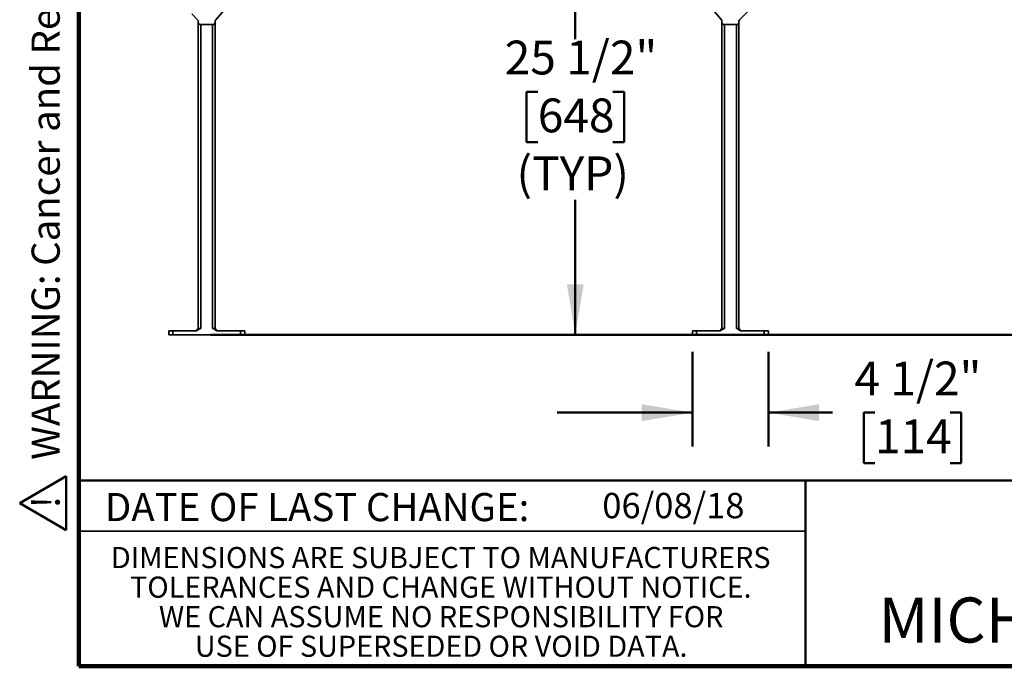
# Model space of a CAD drawing. Units: inches. Extents: x 0.2 to 8.4, y 0.1 to 10.9.
# Drawn here: x 0.2 to 3.8, y 0.1 to 2.5 of the extents above; entities that cross this region are included whole.
import ezdxf

# ---------------------------------------------------------------- set-up
doc = ezdxf.new("R2010")
doc.units = ezdxf.units.IN
doc.header["$MEASUREMENT"] = 0
doc.layers.add('WALL', color=7, linetype='Continuous', lineweight=50)
doc.styles.add('SLDTEXTSTYLE0', font='TXT', dxfattribs={"width": 0.605})
doc.dimstyles.new('SLDDIMSTYLE1', dxfattribs={"dimtxt": 0.121338, "dimasz": 0.1875, "dimexe": 0, "dimexo": 0.0625, "dimgap": 0.030334, "dimtad": 0, "dimtih": 1, "dimtoh": 1, "dimdec": 6, "dimlfac": 16, "dimrnd": 1e-09, "dimzin": 12, "dimdsep": 46, "dimlunit": 5, "dimtxsty": 'SLDTEXTSTYLE0', "dimsah": 1, "dimcen": 0.09, "dimadec": 0, "dimazin": 3, "dimtfac": 1, "dimtdec": 3, "dimtmove": 0, "dimatfit": 0, "dimfxl": 0, "dimfrac": 2, "dimtolj": 1, "dimtzin": 12, "dimarcsym": 0})
doc.dimstyles.new('SLDDIMSTYLE2', dxfattribs={"dimtxt": 0.121338, "dimasz": 0.1875, "dimexe": 0, "dimexo": 0.0625, "dimgap": 0.030334, "dimtad": 0, "dimtih": 1, "dimtoh": 1, "dimdec": 6, "dimlfac": 16, "dimrnd": 1e-09, "dimzin": 12, "dimdsep": 46, "dimlunit": 5, "dimtxsty": 'SLDTEXTSTYLE0', "dimsah": 1, "dimcen": 0.09, "dimadec": 0, "dimazin": 3, "dimtfac": 1, "dimtdec": 3, "dimtofl": 0, "dimtmove": 0, "dimatfit": 3, "dimfxl": 0, "dimfrac": 2, "dimtolj": 1, "dimtzin": 12, "dimarcsym": 0})

# ---------------------------------------------------------------- blocks, each defined once
blk = doc.blocks.new('SW_NOTE_1')
at = {"layer": 'WALL', "color": 0}
for p, q in [((-0.1203, 0.0089), (0.0289, 0.2673)), ((0.0289, 0.2673), (0.1781, 0.0089)), ((0.1781, 0.0089), (-0.1203, 0.0089))]:
    blk.add_line(p, q, dxfattribs=at)
at = {"layer": 'WALL', "color": 0, "insert": (0.0342, 0.2014), "char_height": 0.1562, "attachment_point": 2, "style": 'SLDTEXTSTYLE0'}
blk.add_mtext('!', dxfattribs=at)
blk = doc.blocks.new('prop 65')
at = {"layer": 'WALL', "color": 7}
blk.add_blockref('SW_NOTE_1', (0.1268, -0.0212), dxfattribs=at)
at = {"layer": 'WALL', "insert": (0.3958, 0.1802), "char_height": 0.15625, "attachment_point": 1, "style": 'SLDTEXTSTYLE0'}
blk.add_mtext('WARNING: Cancer and Reproductive Harm - www.P65Warnings.ca.gov', dxfattribs=at)
blk = doc.blocks.new('SW_NOTE_3')
at = {"color": 0, "linetype": 'Continuous', "lineweight": 0, "char_height": 0.078125, "attachment_point": 2, "style": 'SLDTEXTSTYLE0'}
for s, insert in [('DIMENSIONS ARE SUBJECT TO MANUFACTURERS', (1.2866, 0.1007)), ('TOLERANCES AND CHANGE WITHOUT NOTICE.', (1.287, -0.0087)), ('WE CAN ASSUME NO RESPONSIBILITY FOR', (1.2882, -0.118)), ('USE OF SUPERSEDED OR VOID DATA.', (1.2882, -0.2274))]:
    blk.add_mtext(s, dxfattribs=dict(at, insert=insert))
blk = doc.blocks.new('_D_3')
at = {"layer": 'WALL'}
for p, q in [((2.6681, 1.2261), (2.6681, 0.876)), ((2.9494, 1.2261), (2.9494, 0.876)), ((2.6681, 1.001), (2.1681, 1.001)), ((2.9494, 1.001), (3.1861, 1.001)), ((3.3435, 1.001), (3.3018, 1.001)), ((3.3018, 1.001), (3.3018, 0.8147)), ((3.6212, 1.001), (3.6629, 1.001)), ((3.6629, 1.001), (3.6629, 0.8147)), ((3.3018, 0.8147), (3.3435, 0.8147)), ((3.6629, 0.8147), (3.6212, 0.8147))]:
    blk.add_line(p, q, dxfattribs=at)
for points in [[(2.6681, 1.001), (2.4806, 1.0322), (2.4806, 0.9697)], [(2.9494, 1.001), (3.1369, 0.9697), (3.1369, 1.0322)]]:
    blk.add_solid(points, dxfattribs=at)
at = {"layer": 'WALL', "char_height": 0.125, "attachment_point": 1, "style": 'SLDTEXTSTYLE0'}
for s, insert in [('4 1/2"', (3.2675, 1.1899)), ('114', (3.3435, 0.9758))]:
    blk.add_mtext(s, dxfattribs=dict(at, insert=insert))
blk = doc.blocks.new('_D_4')
at = {"layer": 'WALL'}
for p, q in [((2.838, 2.8823), (2.1099, 2.8823)), ((2.2349, 2.8823), (2.2349, 2.3829)), ((2.096, 2.1885), (2.0543, 2.1885)), ((2.0543, 2.1885), (2.0543, 2.0021)), ((2.3738, 2.1885), (2.4154, 2.1885)), ((2.4154, 2.1885), (2.4154, 2.0021)), ((2.0543, 2.0021), (2.096, 2.0021)), ((2.4154, 2.0021), (2.3738, 2.0021)), ((2.2349, 1.2886), (2.2349, 1.788)), ((2.6056, 1.2886), (2.1099, 1.2886))]:
    blk.add_line(p, q, dxfattribs=at)
for points in [[(2.2349, 2.8823), (2.2036, 2.6948), (2.2661, 2.6948)], [(2.2349, 1.2886), (2.2661, 1.4761), (2.2036, 1.4761)]]:
    blk.add_solid(points, dxfattribs=at)
at = {"layer": 'WALL', "char_height": 0.125, "attachment_point": 1, "style": 'SLDTEXTSTYLE0'}
for s, insert in [('25 1/2"', (1.9738, 2.3774)), ('648', (2.096, 2.1633)), ('(TYP)', (2.0173, 1.9491))]:
    blk.add_mtext(s, dxfattribs=dict(at, insert=insert))

msp = doc.modelspace()

# ---------------------------------------------------------------- linework, layer by layer
at = {"color": 7, "linetype": 'Continuous', "lineweight": 100}
for p, q in [((0.3984375, 0.0625), (0.3984375, 10.9375)), ((8.3984375, 0.0625), (0.3984375, 0.0625))]:
    msp.add_line(p, q, dxfattribs=at)
at = {"color": 7, "linetype": 'Continuous', "lineweight": 35}
for p, q in [((0.94773928, 2.50531914), (0.90437301, 2.45484707)), ((2.73223301, 2.50531914), (2.77559927, 2.45484707)), ((2.84227437, 2.45493925), (2.87676041, 2.48942529)), ((0.83769791, 2.45493925), (0.81654864, 2.47608852)), ((0.83998614, 2.44941498), (0.83998614, 2.44483852)), ((0.83998614, 2.44483852), (0.83998614, 1.31202602)), ((0.90248614, 2.44975569), (0.90248614, 2.44483852)), ((0.90248614, 2.44483852), (0.90248614, 1.31202602)), ((2.77748614, 2.44975569), (2.77748614, 2.44483852)), ((2.77748614, 2.44483852), (2.77748614, 1.31202602)), ((2.83998614, 2.44941498), (2.83998614, 2.44483852)), ((2.83998614, 2.44483852), (2.83998614, 1.31202602)), ((0.89467364, 2.43702602), (0.84779864, 2.43702602)), ((2.78529864, 2.43702602), (2.83217364, 2.43702602)), ((0.83998614, 1.31202602), (0.83217364, 1.30421352)), ((0.83998614, 1.31202602), (0.84936114, 1.31202602)), ((0.89311114, 1.31202602), (0.90248614, 1.31202602)), ((0.90248614, 1.31202602), (0.91029864, 1.30421352)), ((2.77748614, 1.31202602), (2.76967364, 1.30421352)), ((2.77748614, 1.31202602), (2.78686114, 1.31202602)), ((2.83061114, 1.31202602), (2.83998614, 1.31202602)), ((2.83998614, 1.31202602), (2.84779864, 1.30421352)), ((0.73061114, 1.28858852), (0.73061114, 1.30421352)), ((0.73061114, 1.30421352), (0.74623614, 1.30421352)), ((0.74623614, 1.28858852), (0.73061114, 1.28858852)), ((0.74623614, 1.30421352), (0.74623614, 1.28858852)), ((0.74623614, 1.30421352), (0.8349556, 1.30421352)), ((0.74623614, 1.28858852), (0.99623614, 1.28858852)), ((0.90751668, 1.30421352), (0.99623614, 1.30421352)), ((0.99623614, 1.28858852), (0.99623614, 1.30421352)), ((0.99623614, 1.30421352), (1.01186114, 1.30421352)), ((1.01186114, 1.28858852), (0.99623614, 1.28858852)), ((1.01186114, 1.30421352), (1.01186114, 1.28858852)), ((2.66811114, 1.28858852), (2.66811114, 1.30421352)), ((2.66811114, 1.30421352), (2.68373614, 1.30421352)), ((2.68373614, 1.28858852), (2.66811114, 1.28858852)), ((2.68373614, 1.30421352), (2.68373614, 1.28858852)), ((2.68373614, 1.30421352), (2.7724556, 1.30421352)), ((2.68373614, 1.28858852), (2.93373614, 1.28858852)), ((2.84501668, 1.30421352), (2.93373614, 1.30421352)), ((2.93373614, 1.28858852), (2.93373614, 1.30421352)), ((2.93373614, 1.30421352), (2.94936114, 1.30421352)), ((2.94936114, 1.28858852), (2.93373614, 1.28858852)), ((2.94936114, 1.30421352), (2.94936114, 1.28858852)), ((0.3984375, 0.5625), (3.0859375, 0.5625))]:
    msp.add_line(p, q, dxfattribs=at)
at = {"color": 8, "linetype": 'Continuous', "lineweight": 35}
for p, q in [((0.84936114, 2.43702602), (0.84936114, 1.31202602)), ((0.89311114, 2.43702602), (0.89311114, 1.31202602)), ((2.78686114, 2.43702602), (2.78686114, 1.31202602)), ((2.83061114, 2.43702602), (2.83061114, 1.31202602))]:
    msp.add_line(p, q, dxfattribs=at)
at = {"color": 7, "linetype": 'Continuous', "lineweight": 50}
for p, q in [((0.3984375, 0.75), (8.3984375, 0.75)), ((3.0859375, 0.75), (3.0859375, 0.0625))]:
    msp.add_line(p, q, dxfattribs=at)
at = {"color": 7, "linetype": 'Continuous', "lineweight": 35}
for centre, start, end in [((0.83217364, 2.44941498), 0, 45), ((0.84779864, 2.44483852), 180, 270), ((0.89467364, 2.44483852), 270, 0), ((0.91029864, 2.44975569), 139.3304011, 180), ((2.76967364, 2.44975569), 0, 40.6695989), ((2.78529864, 2.44483852), 180, 270), ((2.83217364, 2.44483852), 270, 0), ((2.84779864, 2.44941498), 135, 180)]:
    msp.add_arc(centre, 0.0078125, start, end, dxfattribs=at)
for points, knots in [([(0.84936114, 1.31202602), (0.84879847, 1.31199606), (0.84765691, 1.31193528), (0.84535437, 1.31130017), (0.84257825, 1.30992727), (0.83890929, 1.30745113), (0.83644203, 1.30543073), (0.8349556, 1.30421352)], [0, 0, 0, 0, 0.1010712961, 0.2050577148, 0.4268045952, 0.6546732333, 1, 1, 1, 1]), ([(0.90751668, 1.30421352), (0.90645145, 1.30509015), (0.90431769, 1.30684614), (0.90139936, 1.30894861), (0.89877039, 1.31050673), (0.89672706, 1.31140693), (0.89481647, 1.31193388), (0.89368429, 1.31199505), (0.89311114, 1.31202602)], [0, 0, 0, 0, 0.24801661634, 0.49680394631, 0.6458146228, 0.79669076479, 0.89707814854, 1, 1, 1, 1]), ([(2.78686114, 1.31202602), (2.78629847, 1.31199606), (2.78515691, 1.31193528), (2.78285437, 1.31130017), (2.78007825, 1.30992727), (2.77640929, 1.30745113), (2.77394203, 1.30543073), (2.7724556, 1.30421352)], [0, 0, 0, 0, 0.1010712961, 0.2050577148, 0.4268045952, 0.6546732333, 1, 1, 1, 1]), ([(2.84501668, 1.30421352), (2.84395145, 1.30509015), (2.84181769, 1.30684614), (2.83889936, 1.30894861), (2.83627039, 1.31050673), (2.83422706, 1.31140693), (2.83231647, 1.31193388), (2.83118429, 1.31199505), (2.83061114, 1.31202602)], [0, 0, 0, 0, 0.24801661634, 0.49680394631, 0.6458146228, 0.79669076479, 0.89707814854, 1, 1, 1, 1])]:
    msp.add_open_spline(points, degree=3, knots=knots, dxfattribs=at)
at = {"layer": 'WALL'}
msp.add_line((0.88554906, 1.28858852), (7.47774263, 1.28858852), dxfattribs=at)

# ---------------------------------------------------------------- block references
at = {"color": 7, "linetype": 'Continuous', "lineweight": 0}
msp.add_blockref('SW_NOTE_3', (0.45038126, 0.40322916), dxfattribs=at)
at = {"layer": 'WALL', "xscale": 0.6666666666666666, "yscale": 0.6666666666666666, "zscale": 0.6666666666666666, "rotation": 90.0000000000002}
msp.add_blockref('prop 65', (0.34342336, 0.5625), dxfattribs=at)

# ---------------------------------------------------------------- texts
at = {"color": 7, "linetype": 'Continuous', "lineweight": 0, "attachment_point": 2, "style": 'SLDTEXTSTYLE0'}
for s, insert, char_height in [('DATE OF LAST CHANGE:', (1.27957774, 0.70374066), 0.1041666667), ('MICHIGAN CITY, INDIANA', (4.66492553, 0.31703368), 0.1666666667)]:
    msp.add_mtext(s, dxfattribs=dict(at, insert=insert, char_height=char_height))
at = {"color": 7, "linetype": 'Continuous', "lineweight": 18, "insert": (2.33467811, 0.70409772), "char_height": 0.09375, "attachment_point": 1, "style": 'SLDTEXTSTYLE0'}
msp.add_mtext('06/08/18', dxfattribs=at)

# ---------------------------------------------------------------- dimensions: what is measured, and where the dimension line sits
at = {"layer": 'WALL'}
dim = msp.add_linear_dim(base=(2.23486943, 2.88233852), p1=(2.66811114, 1.28858852), p2=(2.90053302, 2.88233852), angle=90, text='<>\\P(TYP)', dimstyle='SLDDIMSTYLE2', dxfattribs=at)
dim.commit()
dim.dimension.update_dxf_attribs({"geometry": '_D_4', "text_midpoint": (2.23486943, 2.08546352), "dimtype": 160})
dim = msp.add_linear_dim(base=(2.94936114, 1.00099985), p1=(2.66811114, 1.28858852), p2=(2.94936114, 1.28858852), dimstyle='SLDDIMSTYLE1', dxfattribs=at)
dim.commit()
dim.dimension.update_dxf_attribs({"geometry": '_D_3', "text_midpoint": (3.48234962, 1.00099985), "dimtype": 160})

doc.saveas('drawing.dxf')
